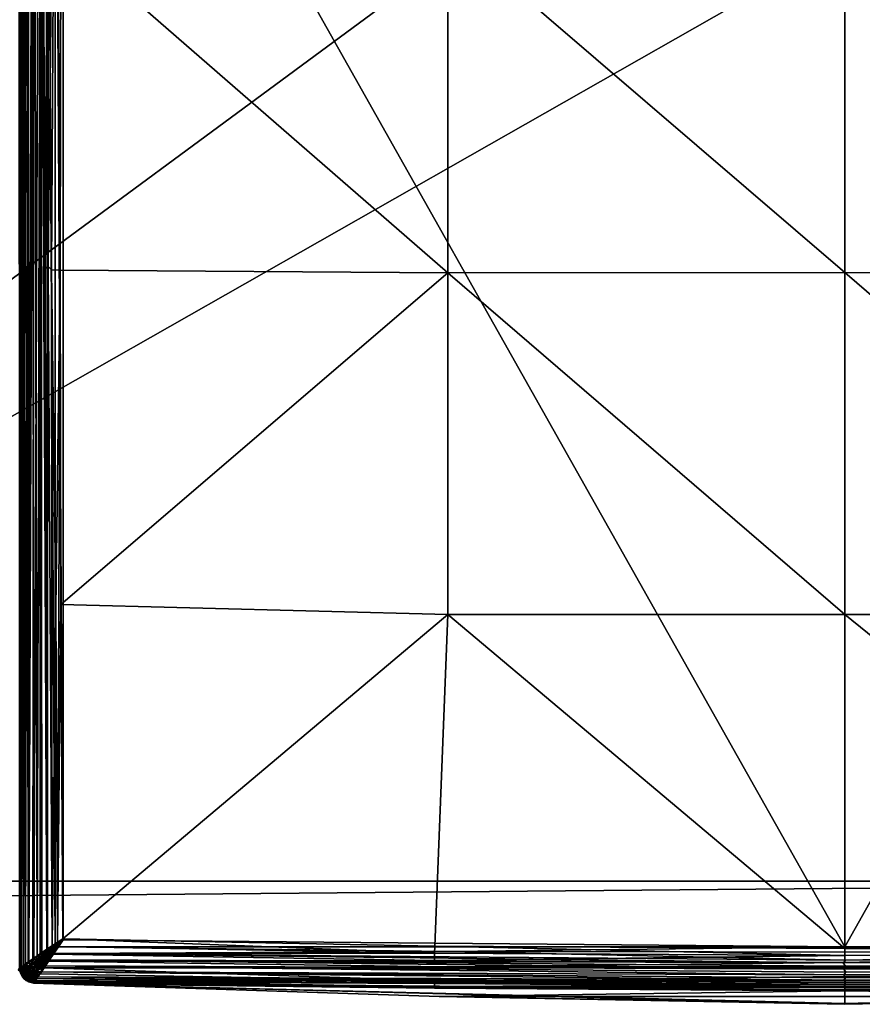
# Model space of a CAD drawing. Extents: x 83 to 656, y -1789 to 204.
# Drawn here: x 407 to 421, y -1778 to -1761 of the extents above; entities that cross this region are included whole.
import ezdxf

# ---------------------------------------------------------------- set-up
doc = ezdxf.new("R2010")
doc.units = 0
doc.header["$MEASUREMENT"] = 0
doc.layers.add('3D', color=7, linetype='CONTINUOUS')

msp = doc.modelspace()

# ---------------------------------------------------------------- linework, layer by layer
at = {"layer": '3D'}
for points in [[(392.665, -1775.675, 6), (435.415, -1744.175, 6), (435.415, -1775.675, 6)], [(435.415, -1744.175, 6), (392.665, -1775.675, 6), (392.665, -1744.175, 6)], [(349.915, -1775.675, 10.5), (435.415, -1751.36, 10.5), (349.915, -1751.36, 10.5)], [(392.665, -1775.675, 10.5), (435.415, -1751.36, 10.5), (349.915, -1775.675, 10.5)], [(435.415, -1751.36, 10.5), (392.665, -1775.675, 10.5), (435.415, -1775.675, 10.5)], [(406.915, -1777.18, 11.25), (406.902, -1752.863, 11.114), (406.915, -1752.863, 11.25)], [(406.915, -1777.18, 11.246), (406.902, -1752.863, 11.114), (406.915, -1777.18, 11.25)], [(406.915, -1752.863, 15.793), (406.905, -1777.17, 16.738), (406.915, -1777.18, 16.618)], [(406.915, -1752.863, 15.767), (406.915, -1777.18, 11.25), (406.915, -1752.863, 11.25)], [(406.915, -1777.181, 16.604), (406.915, -1752.863, 15.767), (406.915, -1777.18, 16.618)], [(406.915, -1777.18, 11.25), (406.915, -1752.863, 15.767), (406.915, -1777.181, 16.604)], [(406.915, -1752.863, 15.793), (406.915, -1777.18, 16.618), (406.915, -1752.863, 15.767)], [(406.915, -1777.18, 11.25), (406.915, -1752.863, 15.767), (406.915, -1752.863, 11.25)], [(406.915, -1752.863, 15.767), (406.915, -1777.181, 16.604), (406.915, -1777.18, 16.618)], [(406.915, -1752.863, 15.767), (406.915, -1777.18, 11.25), (406.915, -1777.181, 16.604)], [(406.922, -1777.173, 16.718), (406.915, -1752.863, 15.767), (406.915, -1777.18, 16.618)], [(406.922, -1777.173, 16.718), (406.915, -1752.863, 15.793), (406.915, -1752.863, 15.767)], [(406.922, -1777.173, 16.718), (406.922, -1752.867, 15.872), (406.915, -1752.863, 15.793)], [(406.928, -1752.863, 11.114), (406.915, -1777.18, 11.25), (406.915, -1752.863, 11.25)], [(406.928, -1752.863, 11.114), (406.915, -1777.18, 11.246), (406.915, -1777.18, 11.25)], [(406.928, -1752.863, 11.114), (406.92, -1777.177, 11.165), (406.915, -1777.18, 11.246)], [(406.928, -1752.863, 11.114), (406.933, -1777.169, 11.086), (406.92, -1777.177, 11.165)], [(406.968, -1752.863, 10.974), (406.933, -1777.169, 11.086), (406.928, -1752.863, 11.114)], [(406.968, -1752.863, 10.974), (406.983, -1777.136, 10.937), (406.933, -1777.169, 11.086)], [(407.037, -1752.863, 10.84), (406.983, -1777.136, 10.937), (406.968, -1752.863, 10.974)], [(407.037, -1752.863, 10.84), (407.061, -1777.085, 10.806), (406.983, -1777.136, 10.937)], [(407.135, -1752.863, 10.72), (407.061, -1777.085, 10.806), (407.037, -1752.863, 10.84)], [(407.135, -1752.863, 10.72), (407.159, -1777.021, 10.697), (407.061, -1777.085, 10.806)], [(407.255, -1752.863, 10.622), (407.159, -1777.021, 10.697), (407.135, -1752.863, 10.72)], [(407.255, -1752.863, 10.622), (407.271, -1776.948, 10.612), (407.159, -1777.021, 10.697)], [(407.255, -1752.863, 10.622), (407.397, -1776.866, 10.55), (407.271, -1776.948, 10.612)], [(407.389, -1752.863, 10.553), (407.397, -1776.866, 10.55), (407.255, -1752.863, 10.622)], [(407.389, -1752.863, 10.553), (407.528, -1776.78, 10.513), (407.397, -1776.866, 10.55)], [(407.529, -1752.863, 10.513), (407.528, -1776.78, 10.513), (407.389, -1752.863, 10.553)], [(407.529, -1752.863, 10.513), (407.665, -1776.69, 10.5), (407.528, -1776.78, 10.513)], [(407.665, -1776.69, 10.5), (407.529, -1752.863, 10.513), (407.665, -1752.863, 10.5)], [(407.665, -1752.863, 10.5), (421.165, -1776.81, 10.5), (407.665, -1776.69, 10.5)], [(421.165, -1776.81, 10.5), (407.665, -1752.863, 10.5), (434.665, -1752.863, 10.5)], [(421.165, -1776.81, 10.5), (434.665, -1752.863, 10.5), (434.665, -1776.69, 10.5)], [(406.942, -1777.156, 16.816), (406.922, -1752.867, 15.872), (406.922, -1777.173, 16.718)], [(406.942, -1777.156, 16.816), (406.938, -1752.88, 15.95), (406.922, -1752.867, 15.872)], [(406.942, -1777.156, 16.816), (406.989, -1752.926, 16.094), (406.938, -1752.88, 15.95)], [(406.974, -1777.132, 16.908), (406.989, -1752.926, 16.094), (406.942, -1777.156, 16.816)], [(407.017, -1777.101, 16.994), (406.989, -1752.926, 16.094), (406.974, -1777.132, 16.908)], [(407.017, -1777.101, 16.994), (407.066, -1752.999, 16.225), (406.989, -1752.926, 16.094)], [(407.075, -1777.061, 17.079), (407.066, -1752.999, 16.225), (407.017, -1777.101, 16.994)], [(407.075, -1777.061, 17.079), (407.167, -1753.096, 16.338), (407.066, -1752.999, 16.225)], [(407.143, -1777.014, 17.153), (407.167, -1753.096, 16.338), (407.075, -1777.061, 17.079)], [(407.219, -1776.963, 17.215), (407.167, -1753.096, 16.338), (407.143, -1777.014, 17.153)], [(407.219, -1776.963, 17.215), (407.283, -1753.208, 16.427), (407.167, -1753.096, 16.338)], [(407.299, -1776.908, 17.266), (407.283, -1753.208, 16.427), (407.219, -1776.963, 17.215)], [(407.385, -1776.851, 17.305), (407.283, -1753.208, 16.427), (407.299, -1776.908, 17.266)], [(407.362, -1765.089, 16.93), (407.283, -1753.208, 16.427), (407.385, -1776.851, 17.305)], [(407.283, -1753.208, 16.427), (407.362, -1765.089, 16.93), (407.406, -1753.329, 16.491)], [(407.362, -1765.089, 16.93), (407.404, -1765.059, 16.946), (407.406, -1753.329, 16.491)], [(407.404, -1765.059, 16.946), (407.533, -1753.455, 16.531), (407.406, -1753.329, 16.491)], [(407.533, -1753.455, 16.531), (407.404, -1765.059, 16.946), (407.465, -1765.122, 16.968)], [(407.465, -1765.122, 16.968), (407.615, -1765.124, 16.993), (407.533, -1753.455, 16.531)], [(407.533, -1753.455, 16.531), (407.615, -1765.124, 16.993), (407.626, -1759.352, 16.782)], [(407.626, -1759.352, 16.782), (414.309, -1765.171, 17.332), (414.309, -1759.278, 17.038)], [(414.309, -1759.278, 17.038), (421.165, -1765.167, 17.447), (421.165, -1759.275, 17.128)], [(421.165, -1765.167, 17.447), (414.309, -1759.278, 17.038), (414.309, -1765.171, 17.332)], [(428.021, -1765.171, 17.332), (421.165, -1759.275, 17.128), (421.165, -1765.167, 17.447)], [(421.165, -1759.275, 17.128), (428.021, -1765.171, 17.332), (428.021, -1759.278, 17.038)], [(407.615, -1765.124, 16.993), (414.309, -1765.171, 17.332), (407.626, -1759.352, 16.782)], [(407.385, -1776.851, 17.305), (407.404, -1765.059, 16.946), (407.362, -1765.089, 16.93)], [(407.404, -1765.059, 16.946), (407.385, -1776.851, 17.305), (407.474, -1776.792, 17.333)], [(407.465, -1765.122, 16.968), (407.404, -1765.059, 16.946), (407.474, -1776.792, 17.333)], [(407.615, -1765.124, 16.993), (407.465, -1765.122, 16.968), (407.537, -1770.957, 17.177)], [(407.537, -1770.957, 17.177), (407.465, -1765.122, 16.968), (407.474, -1776.792, 17.333)], [(407.537, -1770.957, 17.177), (407.566, -1776.731, 17.35), (407.615, -1765.124, 16.993)], [(407.615, -1765.124, 16.993), (407.566, -1776.731, 17.35), (407.626, -1770.897, 17.185)], [(407.626, -1770.897, 17.185), (414.309, -1765.171, 17.332), (407.615, -1765.124, 16.993)], [(407.626, -1770.897, 17.185), (414.309, -1771.071, 17.448), (414.309, -1765.171, 17.332)], [(414.309, -1765.171, 17.332), (421.165, -1771.068, 17.536), (421.165, -1765.167, 17.447)], [(421.165, -1771.068, 17.536), (414.309, -1765.171, 17.332), (414.309, -1771.071, 17.448)], [(428.021, -1771.071, 17.448), (421.165, -1765.167, 17.447), (421.165, -1771.068, 17.536)], [(421.165, -1765.167, 17.447), (428.021, -1771.071, 17.448), (428.021, -1765.171, 17.332)], [(407.566, -1776.731, 17.35), (407.537, -1770.957, 17.177), (407.474, -1776.792, 17.333)], [(407.626, -1770.897, 17.185), (407.566, -1776.731, 17.35), (407.659, -1776.67, 17.355)], [(407.659, -1776.67, 17.355), (414.309, -1771.071, 17.448), (407.626, -1770.897, 17.185)], [(414.309, -1771.071, 17.448), (407.659, -1776.67, 17.355), (414.083, -1776.794, 17.391)], [(421.165, -1776.837, 17.401), (414.309, -1771.071, 17.448), (414.083, -1776.794, 17.391)], [(421.165, -1776.837, 17.401), (421.165, -1771.068, 17.536), (414.309, -1771.071, 17.448)], [(428.247, -1776.794, 17.391), (421.165, -1771.068, 17.536), (421.165, -1776.837, 17.401)], [(428.247, -1776.794, 17.391), (428.021, -1771.071, 17.448), (421.165, -1771.068, 17.536)], [(392.665, -1776.05, 8.25), (435.415, -1775.675, 8.25), (392.665, -1775.675, 10.5)], [(435.415, -1775.675, 8.25), (392.665, -1775.675, 6), (435.415, -1775.675, 6)], [(392.665, -1775.675, 10.5), (435.415, -1775.675, 8.25), (435.415, -1775.675, 10.5)], [(435.415, -1775.675, 8.25), (392.665, -1776.05, 8.25), (392.665, -1775.675, 6)], [(407.385, -1776.851, 17.305), (407.659, -1776.67, 17.355), (407.474, -1776.792, 17.333)], [(407.428, -1776.857, 17.32), (407.659, -1776.67, 17.355), (407.385, -1776.851, 17.305)], [(407.665, -1776.69, 10.5), (407.397, -1776.866, 10.55), (407.528, -1776.78, 10.513)], [(407.665, -1776.69, 10.5), (407.433, -1776.876, 10.538), (407.397, -1776.866, 10.55)], [(407.448, -1776.878, 17.322), (407.659, -1776.67, 17.355), (407.428, -1776.857, 17.32)], [(407.665, -1776.69, 10.5), (407.453, -1776.898, 10.537), (407.433, -1776.876, 10.538)], [(407.448, -1776.878, 17.322), (407.659, -1776.67, 17.355), (407.659, -1776.67, 17.355)], [(407.448, -1776.878, 17.322), (407.659, -1776.67, 17.355), (407.659, -1776.67, 17.355)], [(407.469, -1776.899, 17.321), (407.659, -1776.67, 17.355), (407.448, -1776.878, 17.322)], [(407.665, -1776.69, 10.5), (407.453, -1776.898, 10.537), (407.665, -1776.69, 10.5)], [(407.665, -1776.69, 10.5), (407.475, -1776.919, 10.538), (407.453, -1776.898, 10.537)], [(407.469, -1776.899, 17.321), (407.48, -1776.934, 17.311), (407.659, -1776.67, 17.355)], [(407.474, -1776.792, 17.333), (407.659, -1776.67, 17.355), (407.566, -1776.731, 17.35)], [(407.665, -1776.69, 10.5), (407.475, -1776.919, 10.538), (407.665, -1776.69, 10.5)], [(407.507, -1776.921, 10.537), (407.475, -1776.919, 10.538), (407.665, -1776.69, 10.5)], [(407.659, -1776.67, 17.355), (407.48, -1776.934, 17.311), (407.568, -1776.804, 17.345)], [(407.48, -1776.934, 17.311), (414.082, -1776.919, 17.377), (407.568, -1776.804, 17.345)], [(407.507, -1776.921, 10.537), (407.665, -1776.69, 10.5), (407.585, -1776.807, 10.509)], [(407.585, -1776.807, 10.509), (414.337, -1776.889, 10.508), (407.507, -1776.921, 10.537)], [(407.665, -1776.69, 10.5), (407.528, -1776.78, 10.513), (407.665, -1776.69, 10.5)], [(407.566, -1776.731, 17.35), (407.659, -1776.67, 17.355), (407.659, -1776.67, 17.355)], [(407.568, -1776.804, 17.345), (414.082, -1776.919, 17.377), (407.659, -1776.67, 17.355)], [(407.659, -1776.67, 17.355), (407.568, -1776.804, 17.345), (407.659, -1776.67, 17.355)], [(421.165, -1776.81, 10.5), (407.585, -1776.807, 10.509), (407.665, -1776.69, 10.5)], [(407.585, -1776.807, 10.509), (407.665, -1776.69, 10.5), (407.665, -1776.69, 10.5)], [(414.337, -1776.889, 10.508), (407.585, -1776.807, 10.509), (421.165, -1776.81, 10.5)], [(407.659, -1776.67, 17.355), (414.082, -1776.919, 17.377), (414.083, -1776.794, 17.391)], [(414.083, -1776.794, 17.391), (414.082, -1776.919, 17.377), (421.165, -1776.956, 17.386)], [(414.083, -1776.794, 17.391), (421.165, -1776.956, 17.386), (421.165, -1776.837, 17.401)], [(428.003, -1776.904, 10.51), (414.337, -1776.889, 10.508), (421.165, -1776.81, 10.5)], [(434.756, -1776.824, 10.512), (421.165, -1776.81, 10.5), (434.665, -1776.69, 10.5)], [(421.165, -1776.837, 17.401), (428.248, -1776.919, 17.377), (428.247, -1776.794, 17.391)], [(434.756, -1776.824, 10.512), (428.003, -1776.904, 10.51), (421.165, -1776.81, 10.5)], [(407.208, -1777.036, 17.201), (407.219, -1776.963, 17.215), (407.143, -1777.014, 17.153)], [(407.271, -1776.948, 10.612), (407.209, -1777.054, 10.662), (407.159, -1777.021, 10.697)], [(407.428, -1776.857, 17.32), (407.219, -1776.963, 17.215), (407.208, -1777.036, 17.201)], [(407.246, -1777.08, 17.209), (407.428, -1776.857, 17.32), (407.208, -1777.036, 17.201)], [(407.271, -1776.948, 10.612), (407.433, -1776.876, 10.538), (407.209, -1777.054, 10.662)], [(407.453, -1776.898, 10.537), (407.209, -1777.054, 10.662), (407.433, -1776.876, 10.538)], [(407.453, -1776.898, 10.537), (407.228, -1777.077, 10.657), (407.209, -1777.054, 10.662)], [(407.428, -1776.857, 17.32), (407.299, -1776.908, 17.266), (407.219, -1776.963, 17.215)], [(407.228, -1777.077, 10.657), (407.453, -1776.898, 10.537), (407.248, -1777.099, 10.656)], [(407.428, -1776.857, 17.32), (407.246, -1777.08, 17.209), (407.448, -1776.878, 17.322)], [(407.29, -1777.12, 17.204), (407.448, -1776.878, 17.322), (407.246, -1777.08, 17.209)], [(407.475, -1776.919, 10.538), (407.248, -1777.099, 10.656), (407.453, -1776.898, 10.537)], [(407.475, -1776.919, 10.538), (407.27, -1777.12, 10.657), (407.248, -1777.099, 10.656)], [(407.27, -1777.12, 10.657), (407.475, -1776.919, 10.538), (407.292, -1777.139, 10.662)], [(407.397, -1776.866, 10.55), (407.433, -1776.876, 10.538), (407.271, -1776.948, 10.612)], [(407.448, -1776.878, 17.322), (407.29, -1777.12, 17.204), (407.469, -1776.899, 17.321)], [(407.29, -1777.12, 17.204), (407.48, -1776.934, 17.311), (407.469, -1776.899, 17.321)], [(407.29, -1777.12, 17.204), (407.397, -1777.058, 17.253), (407.48, -1776.934, 17.311)], [(407.432, -1777.031, 10.584), (407.292, -1777.139, 10.662), (407.475, -1776.919, 10.538)], [(407.428, -1776.857, 17.32), (407.385, -1776.851, 17.305), (407.299, -1776.908, 17.266)], [(407.397, -1777.058, 17.253), (414.081, -1777.045, 17.341), (407.48, -1776.934, 17.311)], [(407.432, -1777.031, 10.584), (407.475, -1776.919, 10.538), (407.507, -1776.921, 10.537)], [(407.507, -1776.921, 10.537), (421.139, -1777.087, 10.553), (407.432, -1777.031, 10.584)], [(407.48, -1776.934, 17.311), (414.081, -1777.045, 17.341), (414.082, -1776.919, 17.377)], [(414.337, -1776.889, 10.508), (421.175, -1777.037, 10.535), (407.507, -1776.921, 10.537)], [(421.139, -1777.087, 10.553), (407.507, -1776.921, 10.537), (421.175, -1777.037, 10.535)], [(414.081, -1777.045, 17.341), (421.165, -1776.956, 17.386), (414.082, -1776.919, 17.377)], [(421.165, -1776.956, 17.386), (414.081, -1777.045, 17.341), (421.165, -1777.076, 17.351)], [(414.337, -1776.889, 10.508), (428.003, -1776.904, 10.51), (421.175, -1777.037, 10.535)], [(421.139, -1777.087, 10.553), (421.175, -1777.037, 10.535), (434.844, -1776.953, 10.549)], [(434.928, -1777.076, 10.61), (421.139, -1777.087, 10.553), (434.844, -1776.953, 10.549)], [(421.165, -1776.837, 17.401), (421.165, -1776.956, 17.386), (428.248, -1776.919, 17.377)], [(421.165, -1777.076, 17.351), (428.248, -1776.919, 17.377), (421.165, -1776.956, 17.386)], [(428.248, -1776.919, 17.377), (421.165, -1777.076, 17.351), (428.249, -1777.045, 17.341)], [(421.175, -1777.037, 10.535), (428.003, -1776.904, 10.51), (434.844, -1776.953, 10.549)], [(406.905, -1777.17, 16.738), (406.888, -1777.203, 16.802), (406.915, -1777.18, 16.618)], [(406.919, -1777.225, 16.62), (406.922, -1777.173, 16.718), (406.915, -1777.18, 16.618)], [(406.942, -1777.203, 16.802), (406.922, -1777.173, 16.718), (406.919, -1777.225, 16.62)], [(406.933, -1777.169, 11.086), (406.941, -1777.21, 11.071), (406.92, -1777.177, 11.165)], [(406.942, -1777.203, 16.802), (406.942, -1777.156, 16.816), (406.922, -1777.173, 16.718)], [(406.983, -1777.136, 10.937), (406.941, -1777.21, 11.071), (406.933, -1777.169, 11.086)], [(406.983, -1777.136, 10.937), (407.002, -1777.167, 10.906), (406.941, -1777.21, 11.071)], [(407.018, -1777.204, 10.896), (406.941, -1777.21, 11.071), (407.002, -1777.167, 10.906)], [(407.002, -1777.155, 16.963), (406.974, -1777.132, 16.908), (406.942, -1777.156, 16.816)], [(407.002, -1777.155, 16.963), (406.942, -1777.156, 16.816), (406.942, -1777.203, 16.802)], [(406.956, -1777.247, 16.81), (407.002, -1777.155, 16.963), (406.942, -1777.203, 16.802)], [(407.002, -1777.155, 16.963), (406.956, -1777.247, 16.81), (407.019, -1777.192, 16.974)], [(407.002, -1777.155, 16.963), (407.017, -1777.101, 16.994), (406.974, -1777.132, 16.908)], [(407.061, -1777.085, 10.806), (407.002, -1777.167, 10.906), (406.983, -1777.136, 10.937)], [(407.002, -1777.155, 16.963), (407.075, -1777.061, 17.079), (407.017, -1777.101, 16.994)], [(407.106, -1777.119, 17.104), (407.075, -1777.061, 17.079), (407.002, -1777.155, 16.963)], [(407.061, -1777.085, 10.806), (407.107, -1777.135, 10.763), (407.002, -1777.167, 10.906)], [(407.106, -1777.119, 17.104), (407.002, -1777.155, 16.963), (407.019, -1777.192, 16.974)], [(407.002, -1777.167, 10.906), (407.107, -1777.135, 10.763), (407.018, -1777.204, 10.896)], [(407.128, -1777.164, 10.757), (407.018, -1777.204, 10.896), (407.107, -1777.135, 10.763)], [(407.018, -1777.204, 10.896), (407.128, -1777.164, 10.757), (407.041, -1777.241, 10.89)], [(407.041, -1777.228, 16.981), (407.106, -1777.119, 17.104), (407.019, -1777.192, 16.974)], [(407.106, -1777.119, 17.104), (407.041, -1777.228, 16.981), (407.069, -1777.261, 16.985)], [(407.153, -1777.192, 10.755), (407.041, -1777.241, 10.89), (407.128, -1777.164, 10.757)], [(407.159, -1777.021, 10.697), (407.107, -1777.135, 10.763), (407.061, -1777.085, 10.806)], [(407.106, -1777.119, 17.104), (407.069, -1777.261, 16.985), (407.152, -1777.176, 17.114)], [(407.106, -1777.119, 17.104), (407.143, -1777.014, 17.153), (407.075, -1777.061, 17.079)], [(407.208, -1777.036, 17.201), (407.143, -1777.014, 17.153), (407.106, -1777.119, 17.104)], [(407.152, -1777.176, 17.114), (407.208, -1777.036, 17.201), (407.106, -1777.119, 17.104)], [(407.159, -1777.021, 10.697), (407.209, -1777.054, 10.662), (407.107, -1777.135, 10.763)], [(407.228, -1777.077, 10.657), (407.107, -1777.135, 10.763), (407.209, -1777.054, 10.662)], [(407.107, -1777.135, 10.763), (407.228, -1777.077, 10.657), (407.128, -1777.164, 10.757)], [(407.248, -1777.099, 10.656), (407.128, -1777.164, 10.757), (407.228, -1777.077, 10.657)], [(407.128, -1777.164, 10.757), (407.248, -1777.099, 10.656), (407.153, -1777.192, 10.755)], [(407.208, -1777.036, 17.201), (407.152, -1777.176, 17.114), (407.246, -1777.08, 17.209)], [(407.208, -1777.223, 17.107), (407.246, -1777.08, 17.209), (407.152, -1777.176, 17.114)], [(407.27, -1777.12, 10.657), (407.153, -1777.192, 10.755), (407.248, -1777.099, 10.656)], [(407.153, -1777.192, 10.755), (407.27, -1777.12, 10.657), (407.18, -1777.218, 10.757)], [(407.292, -1777.139, 10.662), (407.18, -1777.218, 10.757), (407.27, -1777.12, 10.657)], [(407.18, -1777.218, 10.757), (407.292, -1777.139, 10.662), (407.209, -1777.239, 10.763)], [(407.246, -1777.08, 17.209), (407.208, -1777.223, 17.107), (407.29, -1777.12, 17.204)], [(407.208, -1777.223, 17.107), (407.321, -1777.173, 17.171), (407.29, -1777.12, 17.204)], [(407.208, -1777.223, 17.107), (407.255, -1777.273, 17.064), (407.321, -1777.173, 17.171)], [(407.291, -1777.239, 10.746), (407.209, -1777.239, 10.763), (407.292, -1777.139, 10.662)], [(414.211, -1777.398, 17.062), (407.321, -1777.173, 17.171), (407.255, -1777.273, 17.064)], [(407.29, -1777.12, 17.204), (407.321, -1777.173, 17.171), (407.397, -1777.058, 17.253)], [(407.362, -1777.134, 10.65), (421.148, -1777.294, 10.677), (407.291, -1777.239, 10.746)], [(407.291, -1777.239, 10.746), (407.292, -1777.139, 10.662), (407.362, -1777.134, 10.65)], [(407.362, -1777.134, 10.65), (407.292, -1777.139, 10.662), (407.432, -1777.031, 10.584)], [(414.245, -1777.152, 17.291), (407.397, -1777.058, 17.253), (407.321, -1777.173, 17.171)], [(435.009, -1777.173, 17.171), (414.245, -1777.152, 17.291), (407.321, -1777.173, 17.171)], [(435.009, -1777.173, 17.171), (407.321, -1777.173, 17.171), (414.211, -1777.398, 17.062)], [(407.432, -1777.031, 10.584), (421.146, -1777.191, 10.604), (407.362, -1777.134, 10.65)], [(421.148, -1777.294, 10.677), (407.362, -1777.134, 10.65), (421.183, -1777.244, 10.638)], [(421.146, -1777.191, 10.604), (421.183, -1777.244, 10.638), (407.362, -1777.134, 10.65)], [(407.397, -1777.058, 17.253), (421.165, -1777.076, 17.351), (414.081, -1777.045, 17.341)], [(407.397, -1777.058, 17.253), (414.245, -1777.152, 17.291), (421.165, -1777.076, 17.351)], [(421.146, -1777.191, 10.604), (407.432, -1777.031, 10.584), (421.18, -1777.144, 10.578)], [(421.139, -1777.087, 10.553), (421.18, -1777.144, 10.578), (407.432, -1777.031, 10.584)], [(435.009, -1777.173, 17.171), (414.211, -1777.398, 17.062), (428.119, -1777.398, 17.062)], [(414.245, -1777.152, 17.291), (428.085, -1777.152, 17.291), (421.165, -1777.076, 17.351)], [(414.245, -1777.152, 17.291), (435.009, -1777.173, 17.171), (428.085, -1777.152, 17.291)], [(421.139, -1777.087, 10.553), (434.928, -1777.076, 10.61), (421.18, -1777.144, 10.578)], [(434.928, -1777.076, 10.61), (421.183, -1777.244, 10.638), (421.146, -1777.191, 10.604)], [(421.146, -1777.191, 10.604), (421.18, -1777.144, 10.578), (434.928, -1777.076, 10.61)], [(421.165, -1777.076, 17.351), (434.933, -1777.058, 17.253), (428.249, -1777.045, 17.341)], [(428.085, -1777.152, 17.291), (434.933, -1777.058, 17.253), (421.165, -1777.076, 17.351)], [(421.183, -1777.244, 10.638), (434.928, -1777.076, 10.61), (435.005, -1777.188, 10.695)], [(406.915, -1777.18, 16.618), (406.888, -1777.203, 16.802), (406.911, -1777.225, 16.62)], [(406.911, -1777.225, 11.25), (406.915, -1777.18, 11.246), (406.915, -1777.18, 11.25)], [(406.915, -1777.18, 16.618), (406.911, -1777.226, 16.604), (406.915, -1777.181, 16.604)], [(406.911, -1777.225, 16.62), (406.911, -1777.226, 16.604), (406.915, -1777.18, 16.618)], [(406.915, -1777.181, 16.604), (406.911, -1777.225, 11.25), (406.915, -1777.18, 11.25)], [(406.911, -1777.226, 16.604), (406.911, -1777.225, 11.25), (406.915, -1777.181, 16.604)], [(406.92, -1777.177, 11.165), (406.919, -1777.225, 11.245), (406.915, -1777.18, 11.246)], [(406.915, -1777.181, 16.604), (406.919, -1777.225, 16.62), (406.915, -1777.18, 16.618)], [(406.919, -1777.225, 11.25), (406.915, -1777.181, 16.604), (406.915, -1777.18, 11.25)], [(406.919, -1777.225, 11.245), (406.915, -1777.18, 11.25), (406.915, -1777.18, 11.246)], [(406.919, -1777.225, 11.245), (406.919, -1777.225, 11.25), (406.915, -1777.18, 11.25)], [(406.919, -1777.225, 16.62), (406.915, -1777.181, 16.604), (406.919, -1777.226, 16.604)], [(406.919, -1777.225, 11.25), (406.919, -1777.226, 16.604), (406.915, -1777.181, 16.604)], [(406.92, -1777.177, 11.165), (406.941, -1777.21, 11.071), (406.919, -1777.225, 11.245)], [(406.932, -1777.271, 16.621), (406.942, -1777.203, 16.802), (406.919, -1777.225, 16.62)], [(406.919, -1777.225, 11.245), (406.941, -1777.21, 11.071), (406.955, -1777.254, 11.064)], [(406.919, -1777.225, 16.62), (406.919, -1777.226, 16.604), (406.932, -1777.271, 16.621)], [(406.932, -1777.271, 11.249), (406.919, -1777.226, 16.604), (406.919, -1777.225, 11.25)], [(406.932, -1777.271, 11.245), (406.919, -1777.225, 11.25), (406.919, -1777.225, 11.245)], [(406.932, -1777.271, 11.245), (406.932, -1777.271, 11.249), (406.919, -1777.225, 11.25)], [(406.919, -1777.225, 11.245), (406.955, -1777.254, 11.064), (406.932, -1777.271, 11.245)], [(406.932, -1777.271, 16.621), (406.919, -1777.226, 16.604), (406.932, -1777.272, 16.604)], [(406.932, -1777.271, 11.249), (406.932, -1777.272, 16.604), (406.919, -1777.226, 16.604)], [(406.932, -1777.271, 16.621), (406.956, -1777.247, 16.81), (406.942, -1777.203, 16.802)], [(406.955, -1777.315, 16.623), (406.956, -1777.247, 16.81), (406.932, -1777.271, 16.621)], [(406.932, -1777.271, 11.245), (406.955, -1777.254, 11.064), (406.978, -1777.296, 11.06)], [(406.932, -1777.271, 16.621), (406.932, -1777.272, 16.604), (406.955, -1777.315, 16.623)], [(406.955, -1777.316, 11.249), (406.932, -1777.272, 16.604), (406.932, -1777.271, 11.249)], [(406.955, -1777.316, 11.245), (406.932, -1777.271, 11.249), (406.932, -1777.271, 11.245)], [(406.955, -1777.316, 11.245), (406.955, -1777.316, 11.249), (406.932, -1777.271, 11.249)], [(406.932, -1777.271, 11.245), (406.978, -1777.296, 11.06), (406.955, -1777.316, 11.245)], [(406.955, -1777.315, 16.623), (406.932, -1777.272, 16.604), (406.955, -1777.316, 16.604)], [(406.955, -1777.316, 11.249), (406.955, -1777.316, 16.604), (406.932, -1777.272, 16.604)], [(406.941, -1777.21, 11.071), (407.018, -1777.204, 10.896), (406.955, -1777.254, 11.064)], [(407.041, -1777.241, 10.89), (406.955, -1777.254, 11.064), (407.018, -1777.204, 10.896)], [(406.955, -1777.254, 11.064), (407.041, -1777.241, 10.89), (406.978, -1777.296, 11.06)], [(406.955, -1777.315, 16.623), (406.978, -1777.288, 16.816), (406.956, -1777.247, 16.81)], [(406.986, -1777.355, 16.624), (406.978, -1777.288, 16.816), (406.955, -1777.315, 16.623)], [(406.955, -1777.316, 11.245), (406.978, -1777.296, 11.06), (407.008, -1777.334, 11.059)], [(406.955, -1777.315, 16.623), (406.955, -1777.316, 16.604), (406.986, -1777.355, 16.624)], [(406.986, -1777.355, 16.624), (406.955, -1777.316, 16.604), (406.986, -1777.356, 16.605)], [(406.986, -1777.355, 11.249), (406.955, -1777.316, 16.604), (406.955, -1777.316, 11.249)], [(406.986, -1777.355, 11.249), (406.986, -1777.356, 16.605), (406.955, -1777.316, 16.604)], [(406.986, -1777.355, 11.245), (406.955, -1777.316, 11.249), (406.955, -1777.316, 11.245)], [(406.986, -1777.355, 11.245), (406.986, -1777.355, 11.249), (406.955, -1777.316, 11.249)], [(406.955, -1777.316, 11.245), (407.008, -1777.334, 11.059), (406.986, -1777.355, 11.245)], [(406.978, -1777.288, 16.816), (407.019, -1777.192, 16.974), (406.956, -1777.247, 16.81)], [(407.019, -1777.192, 16.974), (406.978, -1777.288, 16.816), (407.041, -1777.228, 16.981)], [(407.009, -1777.326, 16.819), (407.041, -1777.228, 16.981), (406.978, -1777.288, 16.816)], [(407.069, -1777.274, 10.888), (406.978, -1777.296, 11.06), (407.041, -1777.241, 10.89)], [(406.978, -1777.296, 11.06), (407.069, -1777.274, 10.888), (407.008, -1777.334, 11.059)], [(406.986, -1777.355, 16.624), (407.009, -1777.326, 16.819), (406.978, -1777.288, 16.816)], [(407.025, -1777.388, 16.625), (407.009, -1777.326, 16.819), (406.986, -1777.355, 16.624)], [(406.986, -1777.355, 11.245), (407.008, -1777.334, 11.059), (407.046, -1777.366, 11.06)], [(407.102, -1777.303, 10.89), (407.008, -1777.334, 11.059), (407.069, -1777.274, 10.888)], [(407.008, -1777.334, 11.059), (407.102, -1777.303, 10.89), (407.046, -1777.366, 11.06)], [(407.041, -1777.228, 16.981), (407.009, -1777.326, 16.819), (407.069, -1777.261, 16.985)], [(407.046, -1777.357, 16.818), (407.069, -1777.261, 16.985), (407.009, -1777.326, 16.819)], [(407.025, -1777.388, 16.625), (407.046, -1777.357, 16.818), (407.009, -1777.326, 16.819)], [(407.041, -1777.241, 10.89), (407.153, -1777.192, 10.755), (407.069, -1777.274, 10.888)], [(407.069, -1777.261, 16.985), (407.046, -1777.357, 16.818), (407.102, -1777.29, 16.983)], [(407.088, -1777.381, 16.815), (407.102, -1777.29, 16.983), (407.046, -1777.357, 16.818)], [(407.138, -1777.327, 10.896), (407.046, -1777.366, 11.06), (407.102, -1777.303, 10.89)], [(407.046, -1777.366, 11.06), (407.138, -1777.327, 10.896), (407.087, -1777.389, 11.064)], [(407.102, -1777.29, 16.983), (407.152, -1777.176, 17.114), (407.069, -1777.261, 16.985)], [(407.18, -1777.218, 10.757), (407.069, -1777.274, 10.888), (407.153, -1777.192, 10.755)], [(407.069, -1777.274, 10.888), (407.18, -1777.218, 10.757), (407.102, -1777.303, 10.89)], [(407.175, -1777.344, 10.906), (407.087, -1777.389, 11.064), (407.138, -1777.327, 10.896)], [(407.087, -1777.389, 11.064), (407.175, -1777.344, 10.906), (407.131, -1777.404, 11.071)], [(407.102, -1777.29, 16.983), (407.088, -1777.381, 16.815), (407.138, -1777.314, 16.978)], [(407.131, -1777.397, 16.809), (407.138, -1777.314, 16.978), (407.088, -1777.381, 16.815)], [(407.152, -1777.176, 17.114), (407.102, -1777.29, 16.983), (407.138, -1777.314, 16.978)], [(407.209, -1777.239, 10.763), (407.102, -1777.303, 10.89), (407.18, -1777.218, 10.757)], [(407.102, -1777.303, 10.89), (407.209, -1777.239, 10.763), (407.138, -1777.327, 10.896)], [(407.138, -1777.314, 16.978), (407.131, -1777.397, 16.809), (407.175, -1777.331, 16.969)], [(407.204, -1777.353, 16.934), (407.175, -1777.331, 16.969), (407.131, -1777.397, 16.809)], [(407.175, -1777.344, 10.906), (407.187, -1777.391, 11.009), (407.131, -1777.404, 11.071)], [(407.152, -1777.176, 17.114), (407.138, -1777.314, 16.978), (407.208, -1777.223, 17.107)], [(407.175, -1777.331, 16.969), (407.208, -1777.223, 17.107), (407.138, -1777.314, 16.978)], [(407.209, -1777.239, 10.763), (407.175, -1777.344, 10.906), (407.138, -1777.327, 10.896)], [(407.255, -1777.273, 17.064), (407.208, -1777.223, 17.107), (407.175, -1777.331, 16.969)], [(407.209, -1777.239, 10.763), (407.231, -1777.327, 10.867), (407.175, -1777.344, 10.906)], [(407.255, -1777.273, 17.064), (407.175, -1777.331, 16.969), (407.204, -1777.353, 16.934)], [(407.175, -1777.344, 10.906), (407.231, -1777.327, 10.867), (407.187, -1777.391, 11.009)], [(407.231, -1777.327, 10.867), (421.155, -1777.464, 10.882), (407.187, -1777.391, 11.009)], [(407.204, -1777.353, 16.934), (414.211, -1777.398, 17.062), (407.255, -1777.273, 17.064)], [(407.231, -1777.327, 10.867), (407.209, -1777.239, 10.763), (407.291, -1777.239, 10.746)], [(407.291, -1777.239, 10.746), (421.151, -1777.386, 10.77), (407.231, -1777.327, 10.867)], [(421.155, -1777.464, 10.882), (407.231, -1777.327, 10.867), (421.177, -1777.427, 10.824)], [(421.151, -1777.386, 10.77), (421.177, -1777.427, 10.824), (407.231, -1777.327, 10.867)], [(421.151, -1777.386, 10.77), (407.291, -1777.239, 10.746), (421.18, -1777.342, 10.721)], [(421.148, -1777.294, 10.677), (421.18, -1777.342, 10.721), (407.291, -1777.239, 10.746)], [(435.005, -1777.188, 10.695), (421.18, -1777.342, 10.721), (421.148, -1777.294, 10.677)], [(421.148, -1777.294, 10.677), (421.183, -1777.244, 10.638), (435.005, -1777.188, 10.695)], [(435.071, -1777.285, 10.804), (421.177, -1777.427, 10.824), (421.151, -1777.386, 10.77)], [(421.151, -1777.386, 10.77), (421.18, -1777.342, 10.721), (435.071, -1777.285, 10.804)], [(421.177, -1777.427, 10.824), (435.071, -1777.285, 10.804), (435.124, -1777.362, 10.936)], [(421.18, -1777.342, 10.721), (435.005, -1777.188, 10.695), (435.071, -1777.285, 10.804)], [(406.986, -1777.355, 16.624), (406.986, -1777.356, 16.605), (407.025, -1777.388, 16.625)], [(407.026, -1777.388, 11.249), (406.986, -1777.356, 16.605), (406.986, -1777.355, 11.249)], [(407.026, -1777.388, 11.245), (406.986, -1777.355, 11.249), (406.986, -1777.355, 11.245)], [(407.026, -1777.388, 11.245), (407.026, -1777.388, 11.249), (406.986, -1777.355, 11.249)], [(406.986, -1777.355, 11.245), (407.046, -1777.366, 11.06), (407.026, -1777.388, 11.245)], [(407.025, -1777.388, 16.625), (406.986, -1777.356, 16.605), (407.025, -1777.388, 16.605)], [(407.026, -1777.388, 11.249), (407.025, -1777.388, 16.605), (406.986, -1777.356, 16.605)], [(407.069, -1777.411, 16.626), (407.046, -1777.357, 16.818), (407.025, -1777.388, 16.625)], [(407.069, -1777.411, 16.626), (407.025, -1777.388, 16.605), (407.069, -1777.412, 16.605)], [(407.025, -1777.388, 16.625), (407.025, -1777.388, 16.605), (407.069, -1777.411, 16.626)], [(407.069, -1777.411, 11.249), (407.025, -1777.388, 16.605), (407.026, -1777.388, 11.249)], [(407.069, -1777.411, 11.249), (407.069, -1777.412, 16.605), (407.025, -1777.388, 16.605)], [(407.026, -1777.388, 11.245), (407.046, -1777.366, 11.06), (407.087, -1777.389, 11.064)], [(407.069, -1777.411, 11.245), (407.026, -1777.388, 11.249), (407.026, -1777.388, 11.245)], [(407.069, -1777.411, 11.245), (407.069, -1777.411, 11.249), (407.026, -1777.388, 11.249)], [(407.026, -1777.388, 11.245), (407.087, -1777.389, 11.064), (407.069, -1777.411, 11.245)], [(407.069, -1777.411, 16.626), (407.088, -1777.381, 16.815), (407.046, -1777.357, 16.818)], [(407.115, -1777.425, 16.627), (407.088, -1777.381, 16.815), (407.069, -1777.411, 16.626)], [(407.069, -1777.411, 11.245), (407.087, -1777.389, 11.064), (407.131, -1777.404, 11.071)], [(407.069, -1777.411, 11.245), (407.131, -1777.404, 11.071), (407.115, -1777.425, 11.245)], [(407.069, -1777.411, 16.626), (407.069, -1777.412, 16.605), (407.115, -1777.425, 16.627)], [(407.115, -1777.425, 11.249), (407.069, -1777.412, 16.605), (407.069, -1777.411, 11.249)], [(407.115, -1777.425, 11.245), (407.069, -1777.411, 11.249), (407.069, -1777.411, 11.245)], [(407.115, -1777.425, 11.245), (407.115, -1777.425, 11.249), (407.069, -1777.411, 11.249)], [(407.115, -1777.425, 16.627), (407.069, -1777.412, 16.605), (407.115, -1777.426, 16.605)], [(407.115, -1777.425, 11.249), (407.115, -1777.426, 16.605), (407.069, -1777.412, 16.605)], [(407.115, -1777.425, 16.627), (407.131, -1777.397, 16.809), (407.088, -1777.381, 16.815)], [(407.162, -1777.423, 16.707), (407.131, -1777.397, 16.809), (407.115, -1777.425, 16.627)], [(407.131, -1777.404, 11.071), (407.16, -1777.43, 11.246), (407.115, -1777.425, 11.245)], [(407.162, -1777.423, 16.707), (407.115, -1777.425, 16.627), (407.16, -1777.43, 16.627)], [(407.115, -1777.425, 16.627), (407.115, -1777.426, 16.605), (407.16, -1777.43, 16.627)], [(407.154, -1777.436, 12.588), (407.115, -1777.425, 11.249), (407.16, -1777.43, 11.249)], [(407.154, -1777.436, 12.588), (407.115, -1777.426, 16.605), (407.115, -1777.425, 11.249)], [(407.115, -1777.425, 11.249), (407.16, -1777.43, 11.246), (407.16, -1777.43, 11.249)], [(407.16, -1777.43, 11.246), (407.115, -1777.425, 11.249), (407.115, -1777.425, 11.245)], [(407.16, -1777.43, 16.627), (407.115, -1777.426, 16.605), (407.16, -1777.431, 16.605)], [(407.115, -1777.426, 16.605), (407.152, -1777.438, 13.927), (407.154, -1777.436, 15.266)], [(407.115, -1777.426, 16.605), (407.154, -1777.436, 15.266), (407.16, -1777.431, 16.605)], [(407.152, -1777.438, 13.927), (407.115, -1777.426, 16.605), (407.154, -1777.436, 12.588)], [(407.204, -1777.353, 16.934), (407.131, -1777.397, 16.809), (407.171, -1777.408, 16.786)], [(407.131, -1777.404, 11.071), (407.187, -1777.391, 11.009), (407.172, -1777.412, 11.085)], [(407.171, -1777.408, 16.786), (407.131, -1777.397, 16.809), (407.162, -1777.423, 16.707)], [(407.131, -1777.404, 11.071), (407.163, -1777.426, 11.165), (407.16, -1777.43, 11.246)], [(407.131, -1777.404, 11.071), (407.172, -1777.412, 11.085), (407.163, -1777.426, 11.165)], [(414.159, -1777.666, 15.291), (407.154, -1777.436, 15.266), (407.152, -1777.438, 13.927)], [(407.154, -1777.436, 12.588), (414.159, -1777.665, 12.572), (407.152, -1777.438, 13.927)], [(421.165, -1777.8, 13.927), (414.159, -1777.666, 15.291), (407.152, -1777.438, 13.927)], [(421.164, -1777.786, 13.257), (421.165, -1777.8, 13.927), (407.152, -1777.438, 13.927)], [(414.159, -1777.665, 12.572), (421.164, -1777.786, 13.257), (407.152, -1777.438, 13.927)], [(408.881, -1777.461, 11.217), (407.154, -1777.436, 12.588), (407.16, -1777.43, 11.249)], [(407.154, -1777.436, 15.266), (409.208, -1777.467, 16.655), (407.16, -1777.431, 16.605)], [(414.159, -1777.665, 12.572), (407.154, -1777.436, 12.588), (421.165, -1777.566, 11.217)], [(421.165, -1777.566, 11.217), (407.154, -1777.436, 12.588), (408.881, -1777.461, 11.217)], [(407.154, -1777.436, 15.266), (421.165, -1777.566, 16.655), (409.208, -1777.467, 16.655)], [(407.154, -1777.436, 15.266), (414.159, -1777.666, 15.291), (421.165, -1777.566, 16.655)], [(409.208, -1777.467, 16.655), (407.162, -1777.423, 16.707), (407.16, -1777.43, 16.627)], [(407.163, -1777.426, 11.165), (408.881, -1777.461, 11.217), (407.16, -1777.43, 11.246)], [(409.208, -1777.467, 16.655), (407.16, -1777.43, 16.627), (407.16, -1777.431, 16.605)], [(408.881, -1777.461, 11.217), (407.16, -1777.43, 11.249), (407.16, -1777.43, 11.246)], [(414.079, -1777.493, 16.863), (407.171, -1777.408, 16.786), (407.162, -1777.423, 16.707)], [(414.079, -1777.493, 16.863), (407.162, -1777.423, 16.707), (409.208, -1777.467, 16.655)], [(414.169, -1777.509, 11.078), (407.163, -1777.426, 11.165), (407.172, -1777.412, 11.085)], [(407.163, -1777.426, 11.165), (421.165, -1777.548, 11.118), (408.881, -1777.461, 11.217)], [(407.163, -1777.426, 11.165), (414.169, -1777.509, 11.078), (421.165, -1777.548, 11.118)], [(414.079, -1777.444, 16.984), (407.204, -1777.353, 16.934), (407.171, -1777.408, 16.786)], [(414.079, -1777.444, 16.984), (407.171, -1777.408, 16.786), (414.079, -1777.493, 16.863)], [(414.176, -1777.501, 11.043), (407.172, -1777.412, 11.085), (407.187, -1777.391, 11.009)], [(407.172, -1777.412, 11.085), (414.176, -1777.501, 11.043), (414.169, -1777.509, 11.078)], [(421.172, -1777.495, 10.945), (414.176, -1777.501, 11.043), (407.187, -1777.391, 11.009)], [(421.155, -1777.464, 10.882), (421.172, -1777.495, 10.945), (407.187, -1777.391, 11.009)], [(421.165, -1777.461, 17.016), (407.204, -1777.353, 16.934), (414.079, -1777.444, 16.984)], [(414.211, -1777.398, 17.062), (407.204, -1777.353, 16.934), (421.165, -1777.461, 17.016)], [(421.165, -1777.548, 11.118), (421.165, -1777.566, 11.217), (408.881, -1777.461, 11.217)], [(421.165, -1777.566, 16.655), (414.079, -1777.52, 16.74), (409.208, -1777.467, 16.655)], [(414.079, -1777.493, 16.863), (409.208, -1777.467, 16.655), (414.079, -1777.52, 16.74)], [(414.079, -1777.493, 16.863), (421.165, -1777.461, 17.016), (414.079, -1777.444, 16.984)], [(421.165, -1777.461, 17.016), (414.079, -1777.493, 16.863), (421.165, -1777.512, 16.901)], [(421.165, -1777.543, 16.785), (414.079, -1777.493, 16.863), (414.079, -1777.52, 16.74)], [(421.165, -1777.543, 16.785), (421.165, -1777.512, 16.901), (414.079, -1777.493, 16.863)], [(414.169, -1777.509, 11.078), (414.176, -1777.501, 11.043), (421.165, -1777.548, 11.118)], [(428.161, -1777.509, 11.077), (414.176, -1777.501, 11.043), (421.172, -1777.495, 10.945)], [(414.176, -1777.501, 11.043), (428.161, -1777.509, 11.077), (421.165, -1777.548, 11.118)], [(428.119, -1777.398, 17.062), (414.211, -1777.398, 17.062), (421.165, -1777.461, 17.016)], [(435.124, -1777.362, 10.936), (421.172, -1777.495, 10.945), (421.155, -1777.464, 10.882)], [(421.155, -1777.464, 10.882), (421.177, -1777.427, 10.824), (435.124, -1777.362, 10.936)], [(435.178, -1777.438, 13.927), (421.164, -1777.786, 13.257), (435.176, -1777.436, 12.588)], [(421.164, -1777.786, 13.257), (421.165, -1777.566, 11.217), (435.176, -1777.436, 12.588)], [(421.164, -1777.786, 13.257), (435.178, -1777.438, 13.927), (421.165, -1777.8, 13.927)], [(435.126, -1777.353, 16.934), (421.165, -1777.461, 17.016), (428.251, -1777.444, 16.984)], [(435.126, -1777.353, 16.934), (428.119, -1777.398, 17.062), (421.165, -1777.461, 17.016)], [(421.165, -1777.548, 11.118), (435.167, -1777.426, 11.165), (433.449, -1777.461, 11.217)], [(428.161, -1777.509, 11.077), (435.167, -1777.426, 11.165), (421.165, -1777.548, 11.118)], [(435.176, -1777.436, 12.588), (421.165, -1777.566, 11.217), (433.449, -1777.461, 11.217)], [(421.165, -1777.566, 16.655), (435.176, -1777.436, 15.266), (433.122, -1777.467, 16.655)], [(428.171, -1777.666, 15.291), (435.176, -1777.436, 15.266), (421.165, -1777.566, 16.655)], [(428.171, -1777.666, 15.291), (421.165, -1777.8, 13.927), (435.178, -1777.438, 13.927)], [(421.165, -1777.512, 16.901), (428.251, -1777.444, 16.984), (421.165, -1777.461, 17.016)], [(428.251, -1777.444, 16.984), (421.165, -1777.512, 16.901), (428.251, -1777.493, 16.863)], [(421.165, -1777.566, 11.217), (421.165, -1777.548, 11.118), (433.449, -1777.461, 11.217)], [(428.251, -1777.52, 16.74), (421.165, -1777.566, 16.655), (433.122, -1777.467, 16.655)], [(428.251, -1777.52, 16.74), (428.251, -1777.493, 16.863), (421.165, -1777.512, 16.901)], [(428.251, -1777.52, 16.74), (421.165, -1777.512, 16.901), (421.165, -1777.543, 16.785)], [(421.172, -1777.495, 10.945), (435.124, -1777.362, 10.936), (435.158, -1777.412, 11.085)], [(428.161, -1777.509, 11.077), (421.172, -1777.495, 10.945), (435.158, -1777.412, 11.085)], [(421.165, -1777.566, 16.655), (421.165, -1777.543, 16.785), (414.079, -1777.52, 16.74)], [(414.159, -1777.666, 15.291), (428.171, -1777.666, 15.291), (421.165, -1777.566, 16.655)], [(421.165, -1777.566, 11.217), (421.164, -1777.786, 13.257), (414.159, -1777.665, 12.572)], [(428.171, -1777.666, 15.291), (414.159, -1777.666, 15.291), (421.165, -1777.8, 13.927)], [(421.165, -1777.566, 16.655), (428.251, -1777.52, 16.74), (421.165, -1777.543, 16.785)]]:
    msp.add_3dface(points, dxfattribs=at)

doc.saveas('drawing.dxf')
